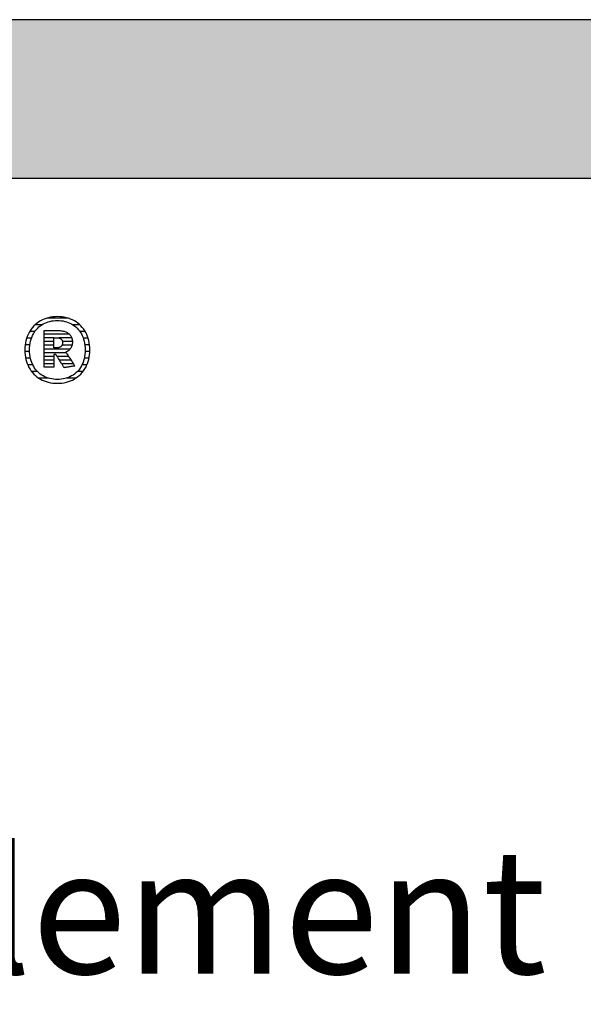
# Model space of a CAD drawing. Extents: x -828 to 1142, y -34192 to 1587.
# Drawn here: x -521 to -295, y -1817 to -1423 of the extents above; entities that cross this region are included whole.
import ezdxf

# ---------------------------------------------------------------- set-up
doc = ezdxf.new("R2010")
doc.units = 0
doc.header["$LTSCALE"] = 10
doc.layers.add('DETAIL_1', color=7, linetype='CONTINUOUS')
doc.styles.add('WHITNEY_BOOK', font='txt')

# ---------------------------------------------------------------- blocks, each defined once
blk = doc.blocks.new('*X97')
at = {"layer": 'DETAIL_1', "color": 42, "linetype": 'CONTINUOUS'}
for p, q in [((-501.7, -1542.24), (-510.22, -1542.24)), ((-515, -1547.57), (-517.07, -1547.57)), ((-512.24, -1544.91), (-514.9, -1544.91)), ((-497.02, -1544.91), (-499.74, -1544.91)), ((-494.87, -1547.57), (-496.98, -1547.57)), ((-516.36, -1550.24), (-518.29, -1550.24)), ((-493.68, -1550.24), (-495.62, -1550.24)), ((-517.11, -1555.58), (-519, -1555.58)), ((-516.99, -1552.91), (-518.88, -1552.91)), ((-493.1, -1552.91), (-495, -1552.91)), ((-492.98, -1555.58), (-494.88, -1555.58)), ((-516.77, -1558.25), (-518.69, -1558.25)), ((-493.31, -1558.25), (-495.21, -1558.25)), ((-515.85, -1560.92), (-517.86, -1560.92)), ((-513.97, -1563.58), (-516.29, -1563.58)), ((-495.75, -1563.58), (-497.99, -1563.58)), ((-494.16, -1560.92), (-496.13, -1560.92)), ((-509.49, -1566.25), (-513.38, -1566.25)), ((-501.76, -1566.25), (-502.48, -1566.25)), ((-498.68, -1566.25), (-501.76, -1566.25))]:
    blk.add_line(p, q, dxfattribs=at)
blk = doc.blocks.new('*X98')
at = {"layer": 'DETAIL_1', "color": 42, "linetype": 'CONTINUOUS'}
for p, q in [((-501.17, -1548.63), (-511.33, -1548.63)), ((-507.37, -1550.12), (-511.33, -1550.12)), ((-507.37, -1551.6), (-511.33, -1551.6)), ((-500.23, -1550.12), (-505.47, -1550.12)), ((-499.97, -1551.6), (-503.97, -1551.6)), ((-507.37, -1553.09), (-511.33, -1553.09)), ((-503.76, -1554.58), (-511.33, -1554.58)), ((-503.66, -1556.06), (-511.33, -1556.06)), ((-503.86, -1553.09), (-504.13, -1553.09)), ((-500.14, -1553.09), (-503.86, -1553.09)), ((-500.89, -1554.58), (-503.76, -1554.58)), ((-502.46, -1556.06), (-503.66, -1556.06)), ((-507.37, -1557.55), (-511.33, -1557.55)), ((-507.37, -1559.03), (-511.33, -1559.03)), ((-503.56, -1557.55), (-506.07, -1557.55)), ((-503.46, -1559.03), (-505.13, -1559.03)), ((-501.47, -1557.55), (-503.56, -1557.55)), ((-500.48, -1559.03), (-503.46, -1559.03)), ((-507.37, -1560.52), (-511.33, -1560.52)), ((-503.36, -1560.52), (-504.2, -1560.52)), ((-499.49, -1560.52), (-503.36, -1560.52)), ((-503.03, -1562.01), (-503.26, -1562.01))]:
    blk.add_line(p, q, dxfattribs=at)

msp = doc.modelspace()

# ---------------------------------------------------------------- hatches: boundary and pattern name
at = {"layer": 'DETAIL_1', "linetype": 'CONTINUOUS'}
msp.add_hatch(color=28, dxfattribs=at).paths.add_polyline_path([(-828.24, -1486.21), (1141.76, -1486.21), (1141.76, -1422.78), (-828.24, -1422.78)])

# ---------------------------------------------------------------- linework, layer by layer
at = {"layer": 'DETAIL_1', "color": 42}
for p, q in [((-503.24, -1562.04), (-503.26, -1562.01)), ((-505.99, -1568.3), (-505.06, -1568.27))]:
    msp.add_line(p, q, dxfattribs=at)
at = {"layer": 'DETAIL_1', "color": 28, "linetype": 'CONTINUOUS'}
msp.add_lwpolyline([(-828.24, -1486.21), (1141.76, -1486.21), (1141.76, -1422.78), (-828.24, -1422.78)], close=True, dxfattribs=at)
at = {"layer": 'DETAIL_1', "color": 42}
for points in [[(-505.06, -1568.27), (-504.15, -1568.18), (-503.26, -1568.05), (-502.4, -1567.86), (-501.57, -1567.62), (-500.76, -1567.33), (-499.99, -1566.99), (-499.25, -1566.6), (-498.54, -1566.17), (-497.87, -1565.69), (-497.24, -1565.17), (-496.64, -1564.61), (-496.08, -1564), (-495.57, -1563.36), (-495.09, -1562.67), (-494.66, -1561.95), (-494.28, -1561.2), (-493.94, -1560.4), (-493.65, -1559.58), (-493.41, -1558.72), (-493.22, -1557.83), (-493.08, -1556.91), (-493, -1555.96), (-492.97, -1554.98), (-492.99, -1554), (-493.08, -1553.04), (-493.21, -1552.12), (-493.4, -1551.22), (-493.63, -1550.36), (-493.92, -1549.53), (-494.25, -1548.73), (-494.64, -1547.97), (-495.06, -1547.25), (-495.53, -1546.56), (-496.04, -1545.91), (-496.6, -1545.31), (-497.19, -1544.74), (-497.82, -1544.22), (-498.49, -1543.74), (-499.2, -1543.31), (-499.94, -1542.92), (-500.71, -1542.58), (-501.52, -1542.29), (-502.36, -1542.05), (-503.23, -1541.86), (-504.12, -1541.72), (-505.04, -1541.64), (-505.99, -1541.61), (-506.93, -1541.64), (-507.84, -1541.72), (-508.73, -1541.86), (-509.59, -1542.05), (-510.42, -1542.3), (-511.22, -1542.59), (-512, -1542.93), (-512.74, -1543.32), (-513.44, -1543.76), (-514.11, -1544.24), (-514.75, -1544.76), (-515.35, -1545.33), (-515.9, -1545.94), (-516.42, -1546.58), (-516.89, -1547.27), (-517.32, -1548), (-517.71, -1548.76), (-518.05, -1549.55), (-518.34, -1550.38), (-518.58, -1551.24), (-518.77, -1552.13), (-518.91, -1553.06), (-518.99, -1554), (-519.02, -1554.98), (-518.99, -1555.96), (-518.91, -1556.92), (-518.77, -1557.84), (-518.59, -1558.74), (-518.35, -1559.6), (-518.06, -1560.43), (-517.73, -1561.22), (-517.35, -1561.98), (-516.92, -1562.7), (-516.45, -1563.38), (-515.94, -1564.03), (-515.39, -1564.63), (-514.8, -1565.19), (-514.16, -1565.71), (-513.49, -1566.19), (-512.79, -1566.62), (-512.05, -1567), (-511.27, -1567.34), (-510.46, -1567.62), (-509.63, -1567.86), (-508.76, -1568.05), (-507.86, -1568.19), (-506.94, -1568.27), (-505.99, -1568.3)], [(-499.72, -1565.01), (-500.33, -1565.37), (-500.96, -1565.69), (-501.62, -1565.96), (-502.3, -1566.2), (-503, -1566.4), (-503.72, -1566.55), (-504.46, -1566.66), (-505.22, -1566.72), (-505.99, -1566.74), (-505.99, -1566.74), (-505.99, -1566.74), (-505.99, -1566.74), (-505.99, -1566.74), (-505.99, -1566.74), (-505.99, -1566.74), (-505.99, -1566.74), (-505.99, -1566.74), (-505.99, -1566.74), (-505.99, -1566.74), (-505.99, -1566.74), (-505.99, -1566.74), (-505.99, -1566.74), (-505.99, -1566.74), (-505.99, -1566.74), (-505.99, -1566.74), (-505.99, -1566.74), (-505.99, -1566.74), (-505.99, -1566.74), (-505.99, -1566.74), (-505.99, -1566.74), (-505.99, -1566.74), (-505.99, -1566.74), (-505.99, -1566.74), (-506.76, -1566.72), (-507.51, -1566.66), (-508.25, -1566.55), (-508.97, -1566.4), (-509.67, -1566.2), (-510.35, -1565.96), (-511, -1565.69), (-511.63, -1565.37), (-512.24, -1565.01), (-512.82, -1564.6), (-513.36, -1564.16), (-513.88, -1563.68), (-514.37, -1563.16), (-514.82, -1562.6), (-515.24, -1562.01), (-515.61, -1561.37), (-515.96, -1560.7), (-516.26, -1559.99), (-516.51, -1559.25), (-516.73, -1558.46), (-516.9, -1557.65), (-517.02, -1556.79), (-517.1, -1555.9), (-517.12, -1554.98), (-517.12, -1554.98), (-517.12, -1554.98), (-517.12, -1554.98), (-517.12, -1554.98), (-517.12, -1554.98), (-517.12, -1554.98), (-517.12, -1554.98), (-517.12, -1554.98), (-517.12, -1554.98), (-517.12, -1554.98), (-517.12, -1554.98), (-517.12, -1554.98), (-517.12, -1554.98), (-517.12, -1554.98), (-517.12, -1554.98), (-517.12, -1554.98), (-517.12, -1554.98), (-517.12, -1554.98), (-517.12, -1554.98), (-517.12, -1554.98), (-517.12, -1554.98), (-517.12, -1554.98), (-517.12, -1554.98), (-517.12, -1554.98), (-517.1, -1554.05), (-517.02, -1553.16), (-516.9, -1552.3), (-516.73, -1551.48), (-516.51, -1550.69), (-516.26, -1549.94), (-515.96, -1549.23), (-515.61, -1548.55), (-515.24, -1547.91), (-514.82, -1547.31), (-514.37, -1546.75), (-513.88, -1546.23), (-513.36, -1545.75), (-512.82, -1545.31), (-512.24, -1544.9), (-511.63, -1544.54), (-511, -1544.22), (-510.35, -1543.94), (-509.67, -1543.71), (-508.97, -1543.51), (-508.25, -1543.36), (-507.51, -1543.25), (-506.76, -1543.18), (-505.99, -1543.16), (-505.22, -1543.18), (-504.47, -1543.25), (-503.73, -1543.36), (-503.02, -1543.51), (-502.32, -1543.71), (-501.64, -1543.94), (-500.98, -1544.22), (-500.35, -1544.54), (-499.75, -1544.9), (-499.17, -1545.31), (-498.62, -1545.75), (-498.1, -1546.23), (-497.62, -1546.75), (-497.17, -1547.31), (-496.75, -1547.91), (-496.37, -1548.55), (-496.03, -1549.23), (-495.73, -1549.94), (-495.47, -1550.69), (-495.26, -1551.48), (-495.09, -1552.3), (-494.96, -1553.16), (-494.89, -1554.05), (-494.86, -1554.98), (-494.86, -1554.98), (-494.86, -1554.98), (-494.86, -1554.98), (-494.86, -1554.98), (-494.86, -1554.98), (-494.86, -1554.98), (-494.86, -1554.98), (-494.86, -1554.98), (-494.86, -1554.98), (-494.86, -1554.98), (-494.86, -1554.98), (-494.86, -1554.98), (-494.86, -1554.98), (-494.86, -1554.98), (-494.86, -1554.98), (-494.86, -1554.98), (-494.86, -1554.98), (-494.86, -1554.98), (-494.86, -1554.98), (-494.86, -1554.98), (-494.86, -1554.98), (-494.86, -1554.98), (-494.86, -1554.98), (-494.86, -1554.98), (-494.89, -1555.9), (-494.96, -1556.79), (-495.08, -1557.65), (-495.25, -1558.46), (-495.47, -1559.25), (-495.72, -1559.99), (-496.02, -1560.7), (-496.36, -1561.37), (-496.74, -1562.01), (-497.15, -1562.6), (-497.6, -1563.16), (-498.08, -1563.68), (-498.6, -1564.16), (-499.15, -1564.6), (-499.72, -1565.01)], [(-503.26, -1562.01), (-503.31, -1561.94), (-503.38, -1561.81), (-503.49, -1561.65), (-503.61, -1561.45), (-503.76, -1561.22), (-503.92, -1560.95), (-504.1, -1560.67), (-504.29, -1560.37), (-504.49, -1560.05), (-504.7, -1559.73), (-504.9, -1559.4), (-505.11, -1559.07), (-505.32, -1558.75), (-505.51, -1558.43), (-505.7, -1558.13), (-505.88, -1557.85), (-506.05, -1557.59), (-506.19, -1557.35), (-506.32, -1557.15), (-506.42, -1556.99), (-506.5, -1556.87), (-506.55, -1556.79), (-506.57, -1556.76), (-506.57, -1556.76), (-506.57, -1556.76), (-506.57, -1556.76), (-506.57, -1556.76), (-506.57, -1556.76), (-506.57, -1556.76), (-506.57, -1556.76), (-506.57, -1556.76), (-506.57, -1556.76), (-506.57, -1556.76), (-506.57, -1556.76), (-506.57, -1556.76), (-506.57, -1556.76), (-506.57, -1556.76), (-506.57, -1556.76), (-506.57, -1556.76), (-506.57, -1556.76), (-506.57, -1556.76), (-506.57, -1556.76), (-506.57, -1556.76), (-506.57, -1556.76), (-506.57, -1556.76), (-506.57, -1556.76), (-506.57, -1556.76), (-506.57, -1556.76), (-506.58, -1556.76), (-506.6, -1556.76), (-506.63, -1556.76), (-506.66, -1556.76), (-506.69, -1556.76), (-506.73, -1556.76), (-506.77, -1556.76), (-506.82, -1556.76), (-506.87, -1556.76), (-506.92, -1556.76), (-506.97, -1556.76), (-507.02, -1556.76), (-507.07, -1556.76), (-507.12, -1556.76), (-507.16, -1556.76), (-507.2, -1556.76), (-507.24, -1556.76), (-507.28, -1556.76), (-507.31, -1556.76), (-507.33, -1556.76), (-507.35, -1556.76), (-507.36, -1556.76), (-507.37, -1556.76), (-507.37, -1556.76), (-507.37, -1556.76), (-507.37, -1556.76), (-507.37, -1556.76), (-507.37, -1556.76), (-507.37, -1556.76), (-507.37, -1556.76), (-507.37, -1556.76), (-507.37, -1556.76), (-507.37, -1556.76), (-507.37, -1556.76), (-507.37, -1556.76), (-507.37, -1556.76), (-507.37, -1556.76), (-507.37, -1556.76), (-507.37, -1556.76), (-507.37, -1556.76), (-507.37, -1556.76), (-507.37, -1556.76), (-507.37, -1556.76), (-507.37, -1556.76), (-507.37, -1556.76), (-507.37, -1556.76), (-507.37, -1556.76), (-507.37, -1556.79), (-507.37, -1556.86), (-507.37, -1556.98), (-507.37, -1557.14), (-507.37, -1557.33), (-507.37, -1557.56), (-507.37, -1557.81), (-507.37, -1558.09), (-507.37, -1558.38), (-507.37, -1558.68), (-507.37, -1559), (-507.37, -1559.31), (-507.37, -1559.63), (-507.37, -1559.95), (-507.37, -1560.25), (-507.37, -1560.54), (-507.37, -1560.82), (-507.37, -1561.07), (-507.37, -1561.3), (-507.37, -1561.49), (-507.37, -1561.65), (-507.37, -1561.77), (-507.37, -1561.84), (-507.37, -1561.87), (-507.37, -1561.87), (-507.37, -1561.87), (-507.37, -1561.87), (-507.37, -1561.87), (-507.37, -1561.87), (-507.37, -1561.87), (-507.37, -1561.87), (-507.37, -1561.87), (-507.37, -1561.87), (-507.37, -1561.87), (-507.37, -1561.87), (-507.37, -1561.87), (-507.37, -1561.87), (-507.37, -1561.87), (-507.37, -1561.87), (-507.37, -1561.87), (-507.37, -1561.87), (-507.37, -1561.87), (-507.37, -1561.87), (-507.37, -1561.87), (-507.37, -1561.87), (-507.37, -1561.87), (-507.37, -1561.87), (-507.37, -1561.87), (-507.39, -1561.87), (-507.45, -1561.87), (-507.54, -1561.87), (-507.66, -1561.87), (-507.81, -1561.87), (-507.99, -1561.87), (-508.18, -1561.87), (-508.4, -1561.87), (-508.62, -1561.87), (-508.86, -1561.87), (-509.1, -1561.87), (-509.35, -1561.87), (-509.6, -1561.87), (-509.84, -1561.87), (-510.08, -1561.87), (-510.3, -1561.87), (-510.52, -1561.87), (-510.71, -1561.87), (-510.89, -1561.87), (-511.04, -1561.87), (-511.16, -1561.87), (-511.25, -1561.87), (-511.31, -1561.87), (-511.33, -1561.87), (-511.33, -1561.87), (-511.33, -1561.87), (-511.33, -1561.87), (-511.33, -1561.87), (-511.33, -1561.87), (-511.33, -1561.87), (-511.33, -1561.87), (-511.33, -1561.87), (-511.33, -1561.87), (-511.33, -1561.87), (-511.33, -1561.87), (-511.33, -1561.87), (-511.33, -1561.87), (-511.33, -1561.87), (-511.33, -1561.87), (-511.33, -1561.87), (-511.33, -1561.87), (-511.33, -1561.87), (-511.33, -1561.87), (-511.33, -1561.87), (-511.33, -1561.87), (-511.33, -1561.87), (-511.33, -1561.87), (-511.33, -1561.87), (-511.33, -1561.79), (-511.33, -1561.58), (-511.33, -1561.24), (-511.33, -1560.78), (-511.33, -1560.22), (-511.33, -1559.57), (-511.33, -1558.85), (-511.33, -1558.06), (-511.33, -1557.22), (-511.33, -1556.34), (-511.33, -1555.44), (-511.33, -1554.52), (-511.33, -1553.61), (-511.33, -1552.7), (-511.33, -1551.83), (-511.33, -1550.99), (-511.33, -1550.2), (-511.33, -1549.47), (-511.33, -1548.83), (-511.33, -1548.27), (-511.33, -1547.81), (-511.33, -1547.47), (-511.33, -1547.25), (-511.33, -1547.18), (-511.33, -1547.18), (-511.33, -1547.18), (-511.33, -1547.18), (-511.33, -1547.18), (-511.33, -1547.18), (-511.33, -1547.18), (-511.33, -1547.18), (-511.33, -1547.18), (-511.33, -1547.18), (-511.33, -1547.18), (-511.33, -1547.18), (-511.33, -1547.18), (-511.33, -1547.18), (-511.33, -1547.18), (-511.33, -1547.18), (-511.33, -1547.18), (-511.33, -1547.18), (-511.33, -1547.18), (-511.33, -1547.18), (-511.33, -1547.18), (-511.33, -1547.18), (-511.33, -1547.18), (-511.33, -1547.18), (-511.33, -1547.18), (-511.3, -1547.18), (-511.22, -1547.18), (-511.09, -1547.18), (-510.91, -1547.18), (-510.7, -1547.18), (-510.45, -1547.18), (-510.17, -1547.18), (-509.87, -1547.18), (-509.55, -1547.18), (-509.22, -1547.18), (-508.87, -1547.18), (-508.52, -1547.18), (-508.17, -1547.18), (-507.82, -1547.18), (-507.49, -1547.18), (-507.17, -1547.18), (-506.86, -1547.18), (-506.59, -1547.18), (-506.34, -1547.18), (-506.12, -1547.18), (-505.95, -1547.18), (-505.82, -1547.18), (-505.74, -1547.18), (-505.71, -1547.18), (-505.71, -1547.18), (-505.71, -1547.18), (-505.71, -1547.18), (-505.71, -1547.18), (-505.71, -1547.18), (-505.71, -1547.18), (-505.71, -1547.18), (-505.71, -1547.18), (-505.71, -1547.18), (-505.71, -1547.18), (-505.71, -1547.18), (-505.71, -1547.18), (-505.71, -1547.18), (-505.71, -1547.18), (-505.71, -1547.18), (-505.71, -1547.18), (-505.71, -1547.18), (-505.71, -1547.18), (-505.71, -1547.18), (-505.71, -1547.18), (-505.71, -1547.18), (-505.71, -1547.18), (-505.71, -1547.18), (-505.71, -1547.18), (-505.26, -1547.19), (-504.84, -1547.21), (-504.42, -1547.25), (-504.03, -1547.31), (-503.65, -1547.39), (-503.29, -1547.48), (-502.94, -1547.58), (-502.61, -1547.71), (-502.3, -1547.84), (-502.01, -1548), (-501.74, -1548.17), (-501.48, -1548.35), (-501.25, -1548.56), (-501.03, -1548.77), (-500.83, -1549.01), (-500.65, -1549.25), (-500.5, -1549.52), (-500.36, -1549.79), (-500.24, -1550.09), (-500.14, -1550.39), (-500.07, -1550.71), (-500.01, -1551.05), (-499.98, -1551.4), (-499.97, -1551.77), (-499.97, -1551.77), (-499.97, -1551.77), (-499.97, -1551.77), (-499.97, -1551.77), (-499.97, -1551.77), (-499.97, -1551.77), (-499.97, -1551.77), (-499.97, -1551.77), (-499.97, -1551.77), (-499.97, -1551.77), (-499.97, -1551.77), (-499.97, -1551.77), (-499.97, -1551.77), (-499.97, -1551.77), (-499.97, -1551.77), (-499.97, -1551.77), (-499.97, -1551.77), (-499.97, -1551.77), (-499.97, -1551.77), (-499.97, -1551.77), (-499.97, -1551.77), (-499.97, -1551.77), (-499.97, -1551.77), (-499.97, -1551.77), (-499.98, -1552.03), (-499.99, -1552.28), (-500.02, -1552.53), (-500.06, -1552.76), (-500.11, -1552.99), (-500.17, -1553.21), (-500.24, -1553.42), (-500.32, -1553.63), (-500.41, -1553.82), (-500.51, -1554.01), (-500.62, -1554.19), (-500.73, -1554.37), (-500.85, -1554.53), (-500.98, -1554.69), (-501.12, -1554.84), (-501.26, -1554.98), (-501.41, -1555.11), (-501.57, -1555.24), (-501.73, -1555.36), (-501.9, -1555.47), (-502.07, -1555.57), (-502.24, -1555.67), (-502.42, -1555.76), (-502.61, -1555.84), (-502.61, -1555.84), (-502.61, -1555.84), (-502.61, -1555.84), (-502.61, -1555.84), (-502.61, -1555.84), (-502.61, -1555.84), (-502.61, -1555.84), (-502.61, -1555.84), (-502.61, -1555.84), (-502.61, -1555.84), (-502.61, -1555.84), (-502.61, -1555.84), (-502.61, -1555.84), (-502.61, -1555.84), (-502.61, -1555.84), (-502.61, -1555.84), (-502.61, -1555.84), (-502.61, -1555.84), (-502.61, -1555.84), (-502.61, -1555.84), (-502.61, -1555.84), (-502.61, -1555.84), (-502.61, -1555.84), (-502.61, -1555.84), (-502.59, -1555.87), (-502.54, -1555.95), (-502.45, -1556.08), (-502.34, -1556.25), (-502.2, -1556.46), (-502.04, -1556.7), (-501.85, -1556.98), (-501.66, -1557.27), (-501.45, -1557.59), (-501.23, -1557.92), (-501, -1558.25), (-500.77, -1558.6), (-500.54, -1558.94), (-500.32, -1559.28), (-500.1, -1559.61), (-499.89, -1559.92), (-499.69, -1560.22), (-499.51, -1560.49), (-499.35, -1560.73), (-499.21, -1560.94), (-499.09, -1561.12), (-499.01, -1561.24), (-498.95, -1561.32), (-498.94, -1561.35), (-498.94, -1561.35), (-498.94, -1561.35), (-498.94, -1561.35), (-498.94, -1561.35), (-498.94, -1561.35), (-498.94, -1561.35), (-498.94, -1561.35), (-498.94, -1561.35), (-498.94, -1561.35), (-498.94, -1561.35), (-498.94, -1561.35), (-498.94, -1561.35), (-498.94, -1561.35), (-498.94, -1561.35), (-498.94, -1561.35), (-498.94, -1561.35), (-498.94, -1561.35), (-498.94, -1561.35), (-498.94, -1561.35), (-498.94, -1561.35), (-498.94, -1561.35), (-498.94, -1561.35), (-498.94, -1561.35), (-498.94, -1561.35), (-498.96, -1561.36), (-499.02, -1561.37), (-499.12, -1561.38), (-499.25, -1561.4), (-499.42, -1561.43), (-499.61, -1561.46), (-499.82, -1561.49), (-500.05, -1561.53), (-500.3, -1561.57), (-500.55, -1561.61), (-500.82, -1561.65), (-501.09, -1561.7), (-501.36, -1561.74), (-501.62, -1561.78), (-501.88, -1561.82), (-502.12, -1561.86), (-502.36, -1561.9), (-502.57, -1561.93), (-502.76, -1561.96), (-502.92, -1561.99), (-503.06, -1562.01), (-503.16, -1562.03), (-503.22, -1562.04), (-503.24, -1562.04)], [(-503.93, -1552.06), (-503.93, -1552.22), (-503.94, -1552.39), (-503.96, -1552.54), (-503.99, -1552.69), (-504.03, -1552.83), (-504.08, -1552.96), (-504.13, -1553.09), (-504.19, -1553.2), (-504.26, -1553.31), (-504.34, -1553.42), (-504.42, -1553.52), (-504.51, -1553.61), (-504.62, -1553.69), (-504.72, -1553.76), (-504.84, -1553.83), (-504.96, -1553.89), (-505.09, -1553.95), (-505.23, -1553.99), (-505.38, -1554.03), (-505.53, -1554.06), (-505.69, -1554.09), (-505.86, -1554.11), (-506.04, -1554.12), (-506.22, -1554.12), (-506.22, -1554.12), (-506.22, -1554.12), (-506.22, -1554.12), (-506.22, -1554.12), (-506.22, -1554.12), (-506.22, -1554.12), (-506.22, -1554.12), (-506.22, -1554.12), (-506.22, -1554.12), (-506.22, -1554.12), (-506.22, -1554.12), (-506.22, -1554.12), (-506.22, -1554.12), (-506.22, -1554.12), (-506.22, -1554.12), (-506.22, -1554.12), (-506.22, -1554.12), (-506.22, -1554.12), (-506.22, -1554.12), (-506.22, -1554.12), (-506.22, -1554.12), (-506.22, -1554.12), (-506.22, -1554.12), (-506.22, -1554.12), (-506.23, -1554.12), (-506.24, -1554.12), (-506.27, -1554.12), (-506.31, -1554.12), (-506.35, -1554.12), (-506.4, -1554.12), (-506.46, -1554.12), (-506.52, -1554.12), (-506.58, -1554.12), (-506.65, -1554.12), (-506.72, -1554.12), (-506.8, -1554.12), (-506.87, -1554.12), (-506.94, -1554.12), (-507.01, -1554.12), (-507.07, -1554.12), (-507.13, -1554.12), (-507.19, -1554.12), (-507.24, -1554.12), (-507.28, -1554.12), (-507.32, -1554.12), (-507.35, -1554.12), (-507.36, -1554.12), (-507.37, -1554.12), (-507.37, -1554.12), (-507.37, -1554.12), (-507.37, -1554.12), (-507.37, -1554.12), (-507.37, -1554.12), (-507.37, -1554.12), (-507.37, -1554.12), (-507.37, -1554.12), (-507.37, -1554.12), (-507.37, -1554.12), (-507.37, -1554.12), (-507.37, -1554.12), (-507.37, -1554.12), (-507.37, -1554.12), (-507.37, -1554.12), (-507.37, -1554.12), (-507.37, -1554.12), (-507.37, -1554.12), (-507.37, -1554.12), (-507.37, -1554.12), (-507.37, -1554.12), (-507.37, -1554.12), (-507.37, -1554.12), (-507.37, -1554.12), (-507.37, -1554.1), (-507.37, -1554.04), (-507.37, -1553.95), (-507.37, -1553.82), (-507.37, -1553.67), (-507.37, -1553.49), (-507.37, -1553.28), (-507.37, -1553.07), (-507.37, -1552.83), (-507.37, -1552.59), (-507.37, -1552.34), (-507.37, -1552.09), (-507.37, -1551.83), (-507.37, -1551.58), (-507.37, -1551.34), (-507.37, -1551.1), (-507.37, -1550.89), (-507.37, -1550.69), (-507.37, -1550.51), (-507.37, -1550.35), (-507.37, -1550.22), (-507.37, -1550.13), (-507.37, -1550.07), (-507.37, -1550.05), (-507.37, -1550.05), (-507.37, -1550.05), (-507.37, -1550.05), (-507.37, -1550.05), (-507.37, -1550.05), (-507.37, -1550.05), (-507.37, -1550.05), (-507.37, -1550.05), (-507.37, -1550.05), (-507.37, -1550.05), (-507.37, -1550.05), (-507.37, -1550.05), (-507.37, -1550.05), (-507.37, -1550.05), (-507.37, -1550.05), (-507.37, -1550.05), (-507.37, -1550.05), (-507.37, -1550.05), (-507.37, -1550.05), (-507.37, -1550.05), (-507.37, -1550.05), (-507.37, -1550.05), (-507.37, -1550.05), (-507.37, -1550.05), (-507.36, -1550.05), (-507.35, -1550.05), (-507.32, -1550.05), (-507.28, -1550.05), (-507.23, -1550.05), (-507.18, -1550.05), (-507.12, -1550.05), (-507.06, -1550.05), (-506.99, -1550.05), (-506.92, -1550.05), (-506.84, -1550.05), (-506.77, -1550.05), (-506.69, -1550.05), (-506.62, -1550.05), (-506.55, -1550.05), (-506.48, -1550.05), (-506.41, -1550.05), (-506.35, -1550.05), (-506.3, -1550.05), (-506.26, -1550.05), (-506.22, -1550.05), (-506.19, -1550.05), (-506.17, -1550.05), (-506.17, -1550.05), (-505.99, -1550.05), (-505.82, -1550.06), (-505.66, -1550.08), (-505.5, -1550.11), (-505.35, -1550.14), (-505.21, -1550.18), (-505.08, -1550.23), (-504.95, -1550.29), (-504.83, -1550.35), (-504.71, -1550.42), (-504.61, -1550.5), (-504.51, -1550.58), (-504.42, -1550.67), (-504.33, -1550.76), (-504.26, -1550.87), (-504.19, -1550.97), (-504.13, -1551.09), (-504.08, -1551.21), (-504.03, -1551.34), (-503.99, -1551.47), (-503.96, -1551.61), (-503.94, -1551.75), (-503.93, -1551.9), (-503.93, -1552.06), (-503.93, -1552.06), (-503.93, -1552.06), (-503.93, -1552.06), (-503.93, -1552.06), (-503.93, -1552.06), (-503.93, -1552.06), (-503.93, -1552.06), (-503.93, -1552.06), (-503.93, -1552.06), (-503.93, -1552.06), (-503.93, -1552.06), (-503.93, -1552.06), (-503.93, -1552.06), (-503.93, -1552.06), (-503.93, -1552.06), (-503.93, -1552.06), (-503.93, -1552.06), (-503.93, -1552.06), (-503.93, -1552.06), (-503.93, -1552.06), (-503.93, -1552.06), (-503.93, -1552.06), (-503.93, -1552.06), (-503.93, -1552.06)]]:
    msp.add_lwpolyline(points, dxfattribs=at)

# ---------------------------------------------------------------- block references
at = {"layer": 'DETAIL_1', "color": 0}
for name in ['*X97', '*X98']:
    msp.add_blockref(name, (0, 0), dxfattribs=at)

# ---------------------------------------------------------------- texts
at = {"layer": 'DETAIL_1', "color": 5, "style": 'WHITNEY_BOOK'}
msp.add_text('Bodenelement EB 120/1000mm', height=50, dxfattribs=at).set_placement((-781.27, -1804.61))

doc.saveas('drawing.dxf')
